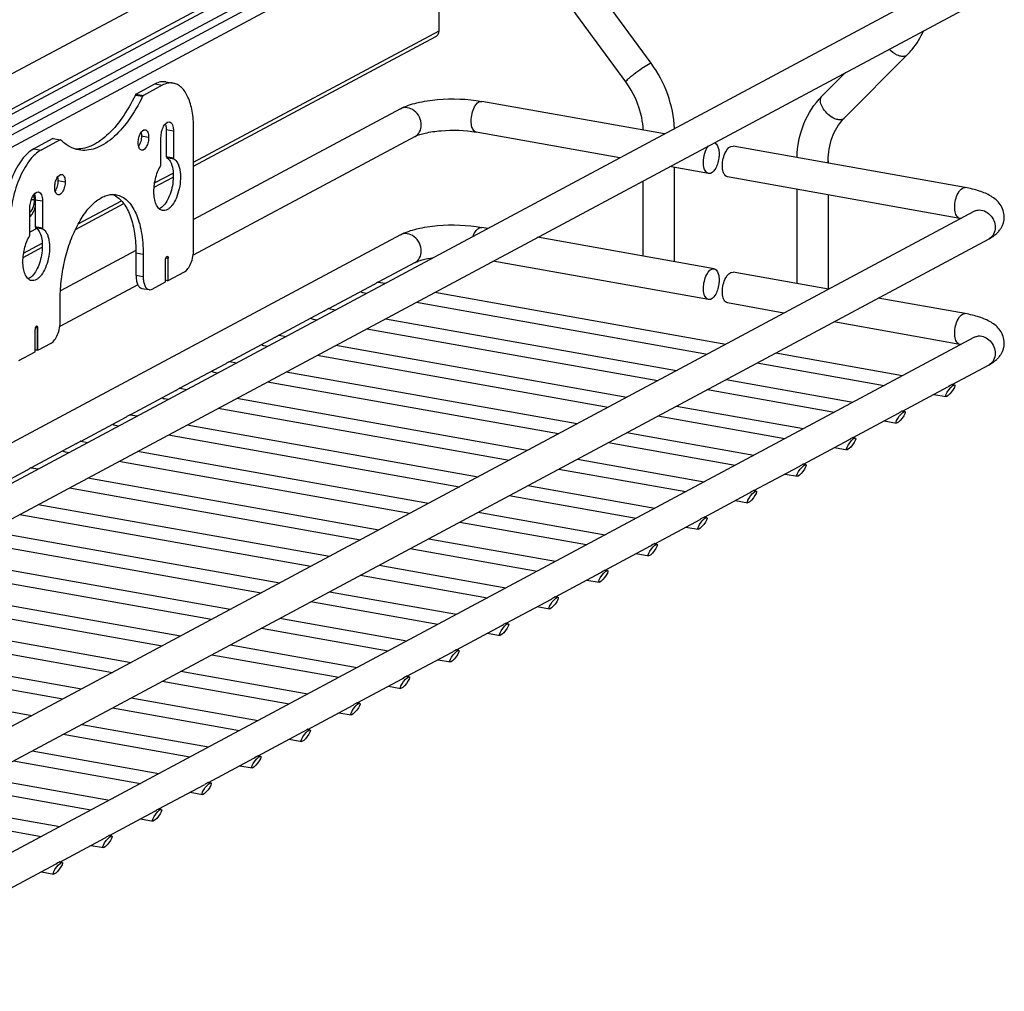
# Model space of a CAD drawing. Units: inches. Extents: x 0 to 17, y 0 to 11.
# Drawn here: x 4.5 to 6.3, y 3 to 4.9 of the extents above; entities that cross this region are included whole.
import ezdxf

# ---------------------------------------------------------------- set-up
doc = ezdxf.new("R2010")
doc.units = ezdxf.units.IN
doc.header["$LTSCALE"] = 0.935
doc.header["$MEASUREMENT"] = 0
doc.linetypes.add('HIDDEN', pattern=[0.2, 0.1, -0.1])
doc.layers.get('0').update_dxf_attribs({"linetype": 'CONTINUOUS'})
doc.layers.add('02___PRT_ALL_AXES', color=7, linetype='CONTINUOUS')
doc.layers.add('DEFAULT_2', color=8, linetype='HIDDEN')

msp = doc.modelspace()

# ---------------------------------------------------------------- linework, layer by layer
at = {"color": 7, "linetype": 'Continuous'}
for p, q in [((5.1961, 5.1677), (3.6742, 4.3531)), ((5.224, 5.1157), (3.7081, 4.3043)), ((3.7122, 4.2971), (5.2001, 5.0935)), ((3.7211, 4.2781), (5.2354, 5.0885)), ((5.2691, 4.8563), (5.2691, 5.0685)), ((3.973, 3.7405), (6.2786, 4.9746)), ((5.6691, 4.7951), (5.5503, 4.957)), ((4.0009, 3.6885), (6.3065, 4.9225)), ((5.6215, 4.7601), (5.5027, 4.9221)), ((4.8061, 4.6009), (5.2632, 4.8455)), ((6.1521, 4.8108), (6.0333, 4.6913)), ((6.0359, 4.7777), (5.9914, 4.7329)), ((4.7541, 4.7599), (4.7678, 4.7575)), ((4.747, 4.7536), (4.7115, 4.7345)), ((5.6941, 4.6618), (5.3497, 4.7232)), ((5.1961, 4.709), (4.8061, 4.5003)), ((4.7682, 4.6675), (4.7682, 4.6168)), ((4.8061, 4.4435), (4.8061, 4.6728)), ((5.6101, 4.6168), (5.3393, 4.6651)), ((4.5542, 4.6504), (4.5187, 4.6313)), ((4.5415, 4.653), (4.5543, 4.6507)), ((4.5551, 4.6505), (4.5542, 4.6504)), ((4.5558, 4.6502), (4.5551, 4.6505)), ((4.7446, 4.6041), (4.7446, 4.6549)), ((5.224, 4.657), (4.8052, 4.4329)), ((6.2617, 4.5605), (5.8236, 4.6387)), ((6.0032, 4.6108), (6.0032, 4.6066)), ((5.7774, 4.5869), (5.7039, 4.6)), ((5.7134, 4.4205), (5.7134, 4.5983)), ((4.7316, 4.561), (4.7678, 4.5804)), ((5.6544, 4.4311), (5.6544, 4.5735)), ((6.2513, 4.5024), (5.8132, 4.5805)), ((5.9442, 4.5572), (5.9442, 4.3794)), ((4.5211, 4.5353), (4.5211, 4.4845)), ((6.0032, 4.5466), (6.0032, 4.3688)), ((3.973, 3.2819), (6.2786, 4.5159)), ((4.4975, 4.4719), (4.4975, 4.5227)), ((4.5834, 4.4817), (4.6744, 4.5304)), ((6.2786, 4.5159), (6.2807, 4.5172)), ((4.5106, 4.4832), (4.4975, 4.4762)), ((5.361, 4.4834), (5.3497, 4.4854)), ((5.1961, 4.4713), (3.8262, 3.7381)), ((4.0009, 3.2298), (6.3065, 4.4638)), ((5.7878, 4.4073), (5.4548, 4.4667)), ((4.4846, 4.4288), (4.5207, 4.4481)), ((4.6974, 4.4421), (4.555, 4.3659)), ((4.7111, 4.4348), (4.7111, 4.3927)), ((5.7774, 4.3491), (5.3708, 4.4217)), ((5.224, 4.4192), (5.1544, 4.382)), ((6.0037, 4.3688), (5.8236, 4.4009)), ((4.701, 4.3771), (4.5537, 4.2983)), ((4.7086, 4.3704), (4.7223, 4.368)), ((5.1465, 4.3778), (5.0609, 4.332)), ((4.5546, 4.3089), (4.5546, 4.351)), ((6.2617, 4.3227), (6.0976, 4.352)), ((5.053, 4.3277), (4.9674, 4.2819)), ((5.9196, 4.3238), (5.8132, 4.3428)), ((6.2513, 4.2646), (6.0135, 4.307)), ((3.973, 3.0441), (6.2786, 4.2781)), ((4.9595, 4.2777), (4.8739, 4.2319)), ((6.2786, 4.2781), (6.2807, 4.2794)), ((4.866, 4.2276), (4.7804, 4.1818)), ((6.2369, 4.1888), (6.3065, 4.2261)), ((6.1435, 4.1388), (6.229, 4.1846)), ((4.7725, 4.1776), (4.6869, 4.1318)), ((4.679, 4.1275), (4.5934, 4.0817)), ((6.05, 4.0888), (6.1355, 4.1346)), ((4.5855, 4.0775), (4.4999, 4.0317)), ((5.9565, 4.0387), (6.042, 4.0845)), ((5.863, 3.9887), (5.9485, 4.0345)), ((4.492, 4.0274), (4.4064, 3.9816)), ((5.7695, 3.9386), (5.855, 3.9844)), ((5.676, 3.8886), (5.7615, 3.9344)), ((5.5825, 3.8386), (5.668, 3.8843)), ((5.489, 3.7885), (5.5745, 3.8343)), ((5.3955, 3.7385), (5.481, 3.7842)), ((5.302, 3.6884), (5.3875, 3.7342)), ((5.2084, 3.6384), (5.294, 3.6841)), ((5.1149, 3.5883), (5.2005, 3.6341)), ((5.0214, 3.5383), (5.107, 3.584)), ((4.9279, 3.4882), (5.0135, 3.534)), ((4.8344, 3.4382), (4.92, 3.484)), ((4.7409, 3.3881), (4.8264, 3.4339)), ((4.6474, 3.3381), (4.7329, 3.3839)), ((4.5539, 3.288), (4.6394, 3.3338)), ((4.4604, 3.238), (4.5459, 3.2838))]:
    msp.add_line(p, q, dxfattribs=at)
at = {"color": 9, "linetype": 'Continuous'}
for p, q in [((3.7259, 4.2657), (5.2563, 5.0848)), ((3.7319, 4.2457), (5.2691, 5.0685)), ((4.8061, 4.6085), (5.2691, 4.8563)), ((6.1521, 4.8108), (6.1499, 4.8092)), ((6.1499, 4.8092), (6.1475, 4.8083)), ((4.7334, 4.756), (4.747, 4.7536)), ((4.6978, 4.737), (4.7115, 4.7345)), ((4.6963, 4.7351), (4.7099, 4.7327)), ((6.0311, 4.6897), (6.0287, 4.6887)), ((6.0333, 4.6913), (6.0311, 4.6897)), ((4.7545, 4.67), (4.7682, 4.6675)), ((4.5406, 4.6528), (4.5542, 4.6504)), ((4.7078, 4.6581), (4.7214, 4.6556)), ((4.505, 4.6338), (4.5187, 4.6313)), ((4.7545, 4.6192), (4.7682, 4.6168)), ((4.7553, 4.6172), (4.7689, 4.6147)), ((4.7326, 4.5692), (4.7676, 4.5879)), ((4.5503, 4.5738), (4.564, 4.5713)), ((4.5071, 4.538), (4.5054, 4.5376)), ((4.5075, 4.5377), (4.5211, 4.5353)), ((4.5887, 4.4921), (4.67, 4.5357)), ((4.5075, 4.487), (4.5211, 4.4845)), ((4.5082, 4.4849), (4.5219, 4.4825)), ((4.4856, 4.4369), (4.5206, 4.4557)), ((4.6975, 4.4372), (4.7111, 4.4348)), ((4.6975, 4.3951), (4.7111, 4.3927))]:
    msp.add_line(p, q, dxfattribs=at)
at = {"color": 3, "linetype": 'Continuous'}
for p, q in [((4.7334, 4.756), (4.6978, 4.737)), ((4.7545, 4.67), (4.7545, 4.6192)), ((4.5406, 4.6528), (4.505, 4.6338)), ((4.5415, 4.653), (4.5406, 4.6528)), ((4.5075, 4.5377), (4.5075, 4.487)), ((4.5082, 4.4849), (4.5106, 4.4833)), ((4.6975, 4.4372), (4.6975, 4.3951))]:
    msp.add_line(p, q, dxfattribs=at)
at = {"color": 7, "linetype": 'Continuous'}
for centre, radius, start, end in [((6.0961, 4.6288), 0.0886, 135.1848, 136.8997), ((6.2195, 4.3241), 0.1811, 79.4126, 79.8853), ((6.2195, 4.0863), 0.1811, 79.4126, 79.8853)]:
    msp.add_arc(centre, radius, start, end, dxfattribs=at)
at = {"color": 9, "linetype": 'Continuous'}
msp.add_arc((4.5026, 4.5553), 0.018, 284.5221, 285.9099, dxfattribs=at)
at = {"color": 3, "linetype": 'Continuous'}
for centre, radius, start, end in [((4.6394, 4.5116), 0.0386, 60.5621, 68.7323), ((4.6384, 4.5097), 0.0407, 59.6369, 60.6163)]:
    msp.add_arc(centre, radius, start, end, dxfattribs=at)
at = {"color": 7, "linetype": 'Continuous'}
for centre in [(5.1215, 4.3756), (5.028, 4.3255), (4.9345, 4.2755), (4.841, 4.2255), (4.7475, 4.1754), (4.654, 4.1254), (4.5605, 4.0753)]:
    msp.add_ellipse(centre, major_axis=(-0.006, 0.0129), ratio=0.490598, start_param=-3.912408, end_param=-3.47002, dxfattribs=at)
for centre in [(6.2334, 4.1772), (6.1399, 4.1272), (6.0464, 4.0771), (5.9529, 4.0271), (5.8594, 3.977), (5.7659, 3.927), (5.6724, 3.8769), (5.5789, 3.8269), (5.4854, 3.7768), (5.3919, 3.7268), (5.2984, 3.6768), (5.2049, 3.6267), (5.1114, 3.5767), (5.0179, 3.5266), (4.9244, 3.4766), (4.8309, 3.4265), (4.7374, 3.3765), (4.6439, 3.3264), (4.5503, 3.2764)]:
    msp.add_ellipse(centre, major_axis=(0.0083, 0.0109), ratio=0.238954, dxfattribs=at)
for points, knots in [([(5.2632, 4.8455), (5.265, 4.8465), (5.2682, 4.8498), (5.2691, 4.8541), (5.2691, 4.8563)], [0, 0, 0, 0, 0.47872, 1, 1, 1, 1]), ([(6.1521, 4.8108), (6.1553, 4.8141), (6.1677, 4.8278), (6.1776, 4.8439), (6.1834, 4.8566)], [0, 0, 0, 0, 0.247577, 1, 1, 1, 1]), ([(5.7132, 4.6719), (5.7122, 4.6937), (5.7033, 4.7377), (5.6822, 4.7772), (5.6691, 4.7951)], [0, 0, 0, 0, 0.49638, 1, 1, 1, 1]), ([(4.7678, 4.7575), (4.7644, 4.7581), (4.7571, 4.758), (4.7503, 4.7553), (4.747, 4.7536)], [0, 0, 0, 0, 0.476423, 1, 1, 1, 1]), ([(4.8061, 4.6728), (4.8061, 4.6836), (4.8046, 4.7035), (4.7983, 4.7266), (4.7905, 4.7412), (4.7839, 4.7493), (4.7763, 4.755), (4.7706, 4.757), (4.7678, 4.7575)], [0, 0, 0, 0, 0.324062, 0.600027, 0.717214, 0.820893, 0.913603, 1, 1, 1, 1]), ([(5.6542, 4.6689), (5.6539, 4.6768), (5.6499, 4.7092), (5.636, 4.7403), (5.6215, 4.7601)], [0, 0, 0, 0, 0.244681, 1, 1, 1, 1]), ([(4.7099, 4.7327), (4.7022, 4.7167), (4.6857, 4.688), (4.6596, 4.6579), (4.6373, 4.6417), (4.6213, 4.634), (4.6052, 4.6303), (4.5946, 4.6307), (4.5896, 4.6316)], [0, 0, 0, 0, 0.319619, 0.590654, 0.707305, 0.812477, 0.908723, 1, 1, 1, 1]), ([(4.7115, 4.7345), (4.7113, 4.7345), (4.7107, 4.734), (4.7102, 4.7333), (4.7099, 4.7327)], [0, 0, 0, 0, 0.207271, 1, 1, 1, 1]), ([(5.1961, 4.709), (5.2059, 4.7143), (5.2292, 4.7219), (5.2807, 4.7293), (5.3223, 4.7281), (5.3497, 4.7232)], [0, 0, 0, 0, 0.213658, 0.465438, 1, 1, 1, 1]), ([(5.9443, 4.6171), (5.945, 4.6388), (5.9532, 4.6814), (5.9768, 4.7182), (5.9914, 4.7329)], [0, 0, 0, 0, 0.511053, 1, 1, 1, 1]), ([(4.7446, 4.6549), (4.7446, 4.6586), (4.7452, 4.6642), (4.7474, 4.6713), (4.7505, 4.6785), (4.756, 4.6853), (4.7605, 4.6845)], [0, 0, 0, 0, 0.314444, 0.469974, 0.615184, 1, 1, 1, 1]), ([(4.7605, 4.6845), (4.7617, 4.6843), (4.7641, 4.6829), (4.7664, 4.6789), (4.7679, 4.6737), (4.7682, 4.6697), (4.7682, 4.6675)], [0, 0, 0, 0, 0.177695, 0.398149, 0.674979, 1, 1, 1, 1]), ([(6.0032, 4.6108), (6.0032, 4.6258), (6.0076, 4.6544), (6.0223, 4.6796), (6.0314, 4.6894)], [0, 0, 0, 0, 0.527789, 1, 1, 1, 1]), ([(4.7017, 4.6451), (4.7017, 4.6482), (4.7023, 4.6529), (4.7041, 4.6588), (4.7067, 4.6648), (4.7113, 4.6704), (4.7151, 4.6697)], [0, 0, 0, 0, 0.314514, 0.470059, 0.615264, 1, 1, 1, 1]), ([(4.7151, 4.6697), (4.716, 4.6696), (4.718, 4.6684), (4.72, 4.6651), (4.7212, 4.6607), (4.7214, 4.6574), (4.7214, 4.6556)], [0, 0, 0, 0, 0.177717, 0.398149, 0.675076, 1, 1, 1, 1]), ([(5.224, 4.657), (5.2298, 4.6601), (5.2461, 4.6646), (5.2846, 4.67), (5.3175, 4.669), (5.3393, 4.6651)], [0, 0, 0, 0, 0.169264, 0.430345, 1, 1, 1, 1]), ([(4.5896, 4.6316), (4.5835, 4.6327), (4.571, 4.6372), (4.5606, 4.6454), (4.5558, 4.6502)], [0, 0, 0, 0, 0.480886, 1, 1, 1, 1]), ([(4.7081, 4.631), (4.7072, 4.6311), (4.7052, 4.6323), (4.7032, 4.6356), (4.702, 4.64), (4.7017, 4.6433), (4.7017, 4.6451)], [0, 0, 0, 0, 0.177717, 0.398149, 0.675076, 1, 1, 1, 1]), ([(4.7214, 4.6556), (4.7214, 4.6525), (4.7209, 4.6478), (4.7191, 4.6419), (4.7165, 4.6359), (4.7119, 4.6303), (4.7081, 4.631)], [0, 0, 0, 0, 0.314514, 0.470059, 0.615264, 1, 1, 1, 1]), ([(5.7878, 4.645), (5.7892, 4.6448), (5.7932, 4.6424), (5.7967, 4.6345), (5.7974, 4.6278), (5.7974, 4.6239)], [0, 0, 0, 0, 0.178286, 0.529148, 1, 1, 1, 1]), ([(4.5187, 4.6313), (4.5145, 4.6291), (4.5062, 4.6229), (4.4953, 4.6104), (4.4852, 4.5945), (4.4731, 4.5689), (4.4628, 4.5329), (4.4596, 4.5026), (4.4596, 4.4874)], [0, 0, 0, 0, 0.088181, 0.190995, 0.307938, 0.436891, 0.716987, 1, 1, 1, 1]), ([(5.7678, 4.6081), (5.7678, 4.6139), (5.7695, 4.6249), (5.7741, 4.6352), (5.7773, 4.6393)], [0, 0, 0, 0, 0.528442, 1, 1, 1, 1]), ([(5.8036, 4.6017), (5.8036, 4.6064), (5.8049, 4.6157), (5.8093, 4.629), (5.818, 4.6397), (5.8236, 4.6387)], [0, 0, 0, 0, 0.314764, 0.615076, 1, 1, 1, 1]), ([(4.7689, 4.6147), (4.772, 4.613), (4.7757, 4.6083), (4.7788, 4.6007), (4.7812, 4.5906), (4.7819, 4.5762), (4.7796, 4.5585), (4.7744, 4.5417), (4.768, 4.5297), (4.7617, 4.5226), (4.7571, 4.519), (4.7523, 4.5171), (4.749, 4.517), (4.7476, 4.5173)], [0, 0, 0, 0, 0.090436, 0.147104, 0.211408, 0.358286, 0.518107, 0.674171, 0.8107, 0.868287, 0.918095, 0.961113, 1, 1, 1, 1]), ([(4.7682, 4.6168), (4.7682, 4.6165), (4.7682, 4.6158), (4.7685, 4.615), (4.7689, 4.6147)], [0, 0, 0, 0, 0.318012, 1, 1, 1, 1]), ([(5.7774, 4.5869), (5.776, 4.5872), (5.772, 4.5895), (5.7685, 4.5975), (5.7678, 4.6042), (5.7678, 4.6081)], [0, 0, 0, 0, 0.178286, 0.529148, 1, 1, 1, 1]), ([(5.7969, 4.6163), (5.7963, 4.6122), (5.7945, 4.6046), (5.7898, 4.5937), (5.7821, 4.5861), (5.7774, 4.5869)], [0, 0, 0, 0, 0.326184, 0.619481, 1, 1, 1, 1]), ([(4.7476, 4.5173), (4.7453, 4.5177), (4.7405, 4.5203), (4.7356, 4.5276), (4.7324, 4.5376), (4.731, 4.5498), (4.7315, 4.5632), (4.7338, 4.5769), (4.7378, 4.5898), (4.7416, 4.5977), (4.7438, 4.6013)], [0, 0, 0, 0, 0.075194, 0.166605, 0.280281, 0.414201, 0.561971, 0.714994, 0.863918, 1, 1, 1, 1]), ([(4.7438, 4.6013), (4.7439, 4.6015), (4.7444, 4.6024), (4.7446, 4.6034), (4.7446, 4.6041)], [0, 0, 0, 0, 0.231879, 1, 1, 1, 1]), ([(5.8132, 4.5805), (5.8118, 4.5808), (5.8078, 4.5832), (5.8043, 4.5911), (5.8036, 4.5978), (5.8036, 4.6017)], [0, 0, 0, 0, 0.178286, 0.529148, 1, 1, 1, 1]), ([(4.5443, 4.5608), (4.5443, 4.5639), (4.5448, 4.5686), (4.5466, 4.5745), (4.5492, 4.5805), (4.5538, 4.5861), (4.5576, 4.5854)], [0, 0, 0, 0, 0.314514, 0.470059, 0.615264, 1, 1, 1, 1]), ([(4.564, 4.5713), (4.564, 4.5682), (4.5634, 4.5636), (4.5616, 4.5576), (4.559, 4.5517), (4.5544, 4.546), (4.5507, 4.5467)], [0, 0, 0, 0, 0.314514, 0.470059, 0.615264, 1, 1, 1, 1]), ([(4.5576, 4.5854), (4.5585, 4.5853), (4.5606, 4.5841), (4.5625, 4.5808), (4.5637, 4.5764), (4.564, 4.5731), (4.564, 4.5713)], [0, 0, 0, 0, 0.177717, 0.398149, 0.675076, 1, 1, 1, 1]), ([(4.4975, 4.5227), (4.4975, 4.5264), (4.4982, 4.532), (4.5004, 4.5391), (4.5034, 4.5463), (4.509, 4.553), (4.5135, 4.5522)], [0, 0, 0, 0, 0.314444, 0.469974, 0.615184, 1, 1, 1, 1]), ([(4.5135, 4.5522), (4.5146, 4.552), (4.5171, 4.5506), (4.5194, 4.5467), (4.5208, 4.5414), (4.5211, 4.5375), (4.5211, 4.5353)], [0, 0, 0, 0, 0.177695, 0.398149, 0.674979, 1, 1, 1, 1]), ([(4.5507, 4.5467), (4.5497, 4.5469), (4.5477, 4.548), (4.5457, 4.5513), (4.5445, 4.5557), (4.5443, 4.559), (4.5443, 4.5608)], [0, 0, 0, 0, 0.177717, 0.398149, 0.675076, 1, 1, 1, 1]), ([(6.3353, 4.5051), (6.3352, 4.5134), (6.3296, 4.5298), (6.3105, 4.5454), (6.2874, 4.555), (6.2707, 4.5589), (6.2617, 4.5605)], [0, 0, 0, 0, 0.250483, 0.482936, 0.724522, 1, 1, 1, 1]), ([(4.5546, 4.351), (4.5546, 4.3633), (4.5562, 4.3882), (4.5628, 4.4247), (4.5732, 4.4596), (4.587, 4.4907), (4.6032, 4.5164), (4.619, 4.5329), (4.6322, 4.5417), (4.6417, 4.5459), (4.6512, 4.5478), (4.6574, 4.5475), (4.6603, 4.547)], [0, 0, 0, 0, 0.152157, 0.307688, 0.459674, 0.601511, 0.727725, 0.834922, 0.881408, 0.923676, 0.962722, 1, 1, 1, 1]), ([(4.6603, 4.547), (4.6641, 4.5463), (4.6716, 4.5436), (4.6817, 4.5361), (4.6904, 4.5253), (4.6978, 4.5117), (4.7037, 4.4954), (4.7096, 4.4697), (4.7111, 4.449), (4.7111, 4.4348)], [0, 0, 0, 0, 0.086363, 0.179025, 0.282647, 0.399771, 0.531134, 0.676119, 1, 1, 1, 1]), ([(6.3252, 4.4785), (6.3267, 4.4803), (6.3324, 4.488), (6.3353, 4.4979), (6.3353, 4.5051)], [0, 0, 0, 0, 0.242261, 1, 1, 1, 1]), ([(4.5219, 4.4825), (4.5249, 4.4808), (4.5287, 4.476), (4.5317, 4.4685), (4.5342, 4.4584), (4.5349, 4.444), (4.5326, 4.4262), (4.5274, 4.4095), (4.5209, 4.3975), (4.5147, 4.3904), (4.51, 4.3868), (4.5052, 4.3849), (4.502, 4.3848), (4.5005, 4.385)], [0, 0, 0, 0, 0.090436, 0.147104, 0.211408, 0.358286, 0.518107, 0.674171, 0.8107, 0.868287, 0.918095, 0.961113, 1, 1, 1, 1]), ([(4.5211, 4.4845), (4.5211, 4.4843), (4.5212, 4.4836), (4.5214, 4.4828), (4.5219, 4.4825)], [0, 0, 0, 0, 0.318012, 1, 1, 1, 1]), ([(5.1961, 4.4713), (5.2059, 4.4765), (5.2292, 4.4841), (5.2807, 4.4916), (5.3223, 4.4903), (5.3497, 4.4854)], [0, 0, 0, 0, 0.213658, 0.465438, 1, 1, 1, 1]), ([(6.3065, 4.4638), (6.3117, 4.4666), (6.3184, 4.4712), (6.3239, 4.4769), (6.3252, 4.4785)], [0, 0, 0, 0, 0.745059, 1, 1, 1, 1]), ([(4.5005, 4.385), (4.4982, 4.3854), (4.4935, 4.388), (4.4886, 4.3954), (4.4854, 4.4054), (4.484, 4.4175), (4.4844, 4.431), (4.4868, 4.4446), (4.4908, 4.4575), (4.4946, 4.4655), (4.4968, 4.4691)], [0, 0, 0, 0, 0.075194, 0.166605, 0.280281, 0.414201, 0.561971, 0.714994, 0.863918, 1, 1, 1, 1]), ([(4.4968, 4.4691), (4.4969, 4.4693), (4.4973, 4.4701), (4.4975, 4.4711), (4.4975, 4.4719)], [0, 0, 0, 0, 0.231879, 1, 1, 1, 1]), ([(4.7889, 4.4015), (4.7915, 4.4029), (4.7964, 4.408), (4.8016, 4.418), (4.8052, 4.4302), (4.8061, 4.4391), (4.8061, 4.4435)], [0, 0, 0, 0, 0.190215, 0.436005, 0.71655, 1, 1, 1, 1]), ([(5.224, 4.4192), (5.2281, 4.4214), (5.2394, 4.4251), (5.251, 4.4274), (5.2581, 4.4284)], [0, 0, 0, 0, 0.394438, 1, 1, 1, 1]), ([(5.7678, 4.3703), (5.7678, 4.375), (5.7691, 4.3843), (5.7735, 4.3976), (5.7822, 4.4083), (5.7878, 4.4073)], [0, 0, 0, 0, 0.314764, 0.615076, 1, 1, 1, 1]), ([(5.7878, 4.4073), (5.7892, 4.407), (5.7932, 4.4046), (5.7967, 4.3967), (5.7974, 4.39), (5.7974, 4.3861)], [0, 0, 0, 0, 0.178286, 0.529148, 1, 1, 1, 1]), ([(5.8036, 4.3639), (5.8036, 4.3686), (5.8049, 4.3779), (5.8093, 4.3912), (5.8179, 4.4019), (5.8236, 4.4009)], [0, 0, 0, 0, 0.314585, 0.614836, 1, 1, 1, 1]), ([(4.7111, 4.3927), (4.7111, 4.3895), (4.7115, 4.3837), (4.7136, 4.376), (4.7171, 4.3703), (4.7206, 4.3683), (4.7223, 4.368)], [0, 0, 0, 0, 0.325007, 0.601801, 0.822293, 1, 1, 1, 1]), ([(4.7223, 4.368), (4.7228, 4.3679), (4.7248, 4.3677), (4.7269, 4.3684), (4.7283, 4.3691)], [0, 0, 0, 0, 0.2367, 1, 1, 1, 1]), ([(5.7774, 4.3491), (5.776, 4.3494), (5.772, 4.3518), (5.7685, 4.3597), (5.7678, 4.3664), (5.7678, 4.3703)], [0, 0, 0, 0, 0.178286, 0.529148, 1, 1, 1, 1]), ([(5.7969, 4.3785), (5.7963, 4.3745), (5.7945, 4.3668), (5.7898, 4.3559), (5.7821, 4.3483), (5.7774, 4.3491)], [0, 0, 0, 0, 0.326184, 0.619481, 1, 1, 1, 1]), ([(5.8132, 4.3428), (5.8118, 4.343), (5.8078, 4.3454), (5.8043, 4.3533), (5.8036, 4.36), (5.8036, 4.3639)], [0, 0, 0, 0, 0.178183, 0.529037, 1, 1, 1, 1]), ([(4.5374, 4.2669), (4.54, 4.2683), (4.5449, 4.2734), (4.5501, 4.2834), (4.5537, 4.2956), (4.5546, 4.3045), (4.5546, 4.3089)], [0, 0, 0, 0, 0.190215, 0.436005, 0.71655, 1, 1, 1, 1]), ([(6.3353, 4.2674), (6.3352, 4.2757), (6.3296, 4.292), (6.3105, 4.3076), (6.2874, 4.3172), (6.2707, 4.3211), (6.2617, 4.3227)], [0, 0, 0, 0, 0.250483, 0.482936, 0.724522, 1, 1, 1, 1]), ([(6.3252, 4.2407), (6.3267, 4.2425), (6.3324, 4.2503), (6.3353, 4.2601), (6.3353, 4.2674)], [0, 0, 0, 0, 0.242261, 1, 1, 1, 1]), ([(6.3065, 4.2261), (6.3117, 4.2289), (6.3184, 4.2334), (6.3239, 4.2392), (6.3252, 4.2407)], [0, 0, 0, 0, 0.745059, 1, 1, 1, 1])]:
    msp.add_open_spline(points, degree=3, knots=knots, dxfattribs=at)
at = {"color": 9, "linetype": 'Continuous'}
for points, knots in [([(6.1383, 4.8087), (6.1365, 4.8091), (6.129, 4.812), (6.1224, 4.8171), (6.1182, 4.8217)], [0, 0, 0, 0, 0.226427, 1, 1, 1, 1]), ([(5.6215, 4.7601), (5.6211, 4.7606), (5.623, 4.7627), (5.6254, 4.7654), (5.6306, 4.7698), (5.6392, 4.7768), (5.6505, 4.7849), (5.6597, 4.791), (5.664, 4.7933)], [0, 0, 0, 0, 0.031812, 0.112256, 0.235691, 0.390263, 0.729975, 1, 1, 1, 1]), ([(5.664, 4.7933), (5.6652, 4.7939), (5.6665, 4.7945), (5.6688, 4.7955), (5.6691, 4.7951)], [0, 0, 0, 0, 0.712396, 1, 1, 1, 1]), ([(6.1475, 4.8083), (6.1468, 4.8081), (6.1438, 4.8076), (6.1406, 4.808), (6.1383, 4.8087)], [0, 0, 0, 0, 0.225351, 1, 1, 1, 1]), ([(5.3297, 4.6862), (5.3297, 4.6909), (5.331, 4.7003), (5.3353, 4.7136), (5.344, 4.7242), (5.3497, 4.7232)], [0, 0, 0, 0, 0.314705, 0.614984, 1, 1, 1, 1]), ([(6.0195, 4.6891), (6.0144, 4.6905), (6.0058, 4.6954), (5.9961, 4.7051), (5.9901, 4.7153), (5.9876, 4.7251), (5.9896, 4.7311), (5.9914, 4.7329)], [0, 0, 0, 0, 0.270346, 0.493751, 0.701467, 0.870208, 1, 1, 1, 1]), ([(5.2356, 4.6784), (5.2356, 4.6836), (5.233, 4.694), (5.2233, 4.7062), (5.2097, 4.7126), (5.2, 4.7111), (5.1961, 4.709)], [0, 0, 0, 0, 0.263904, 0.529468, 0.775753, 1, 1, 1, 1]), ([(5.3393, 4.6651), (5.3379, 4.6653), (5.3339, 4.6677), (5.3304, 4.6756), (5.3297, 4.6824), (5.3297, 4.6862)], [0, 0, 0, 0, 0.17827, 0.529091, 1, 1, 1, 1]), ([(6.0287, 4.6887), (6.028, 4.6886), (6.025, 4.6881), (6.0218, 4.6885), (6.0195, 4.6891)], [0, 0, 0, 0, 0.225351, 1, 1, 1, 1]), ([(5.224, 4.657), (5.2275, 4.6589), (5.2338, 4.6654), (5.2356, 4.674), (5.2356, 4.6784)], [0, 0, 0, 0, 0.47876, 1, 1, 1, 1]), ([(6.0032, 4.6108), (6.0032, 4.6105), (6.0029, 4.6089), (6.0017, 4.6078), (6.0006, 4.6071)], [0, 0, 0, 0, 0.209072, 1, 1, 1, 1]), ([(6.2418, 4.5235), (6.2418, 4.5282), (6.2431, 4.5375), (6.2474, 4.5508), (6.2561, 4.5615), (6.2617, 4.5605)], [0, 0, 0, 0, 0.314705, 0.614984, 1, 1, 1, 1]), ([(4.5054, 4.5376), (4.505, 4.5375), (4.5031, 4.5372), (4.5012, 4.5371), (4.4998, 4.5371)], [0, 0, 0, 0, 0.236537, 1, 1, 1, 1]), ([(4.4975, 4.5059), (4.4999, 4.5078), (4.504, 4.5134), (4.5065, 4.5198), (4.5075, 4.5234)], [0, 0, 0, 0, 0.44405, 1, 1, 1, 1]), ([(6.2513, 4.5024), (6.2499, 4.5026), (6.2459, 4.505), (6.2425, 4.5129), (6.2418, 4.5196), (6.2418, 4.5235)], [0, 0, 0, 0, 0.17827, 0.529091, 1, 1, 1, 1]), ([(6.2859, 4.5182), (6.2938, 4.5191), (6.3113, 4.5111), (6.3181, 4.494), (6.3181, 4.4853)], [0, 0, 0, 0, 0.478055, 1, 1, 1, 1]), ([(5.3333, 4.4686), (5.3342, 4.4712), (5.3372, 4.4782), (5.3444, 4.4864), (5.3497, 4.4854)], [0, 0, 0, 0, 0.336447, 1, 1, 1, 1]), ([(6.3181, 4.4853), (6.3181, 4.4809), (6.3163, 4.4722), (6.3101, 4.4658), (6.3065, 4.4638)], [0, 0, 0, 0, 0.52124, 1, 1, 1, 1]), ([(5.2356, 4.4407), (5.2356, 4.4458), (5.233, 4.4562), (5.2233, 4.4684), (5.2097, 4.4748), (5.2, 4.4733), (5.1961, 4.4713)], [0, 0, 0, 0, 0.263904, 0.529468, 0.775753, 1, 1, 1, 1]), ([(5.224, 4.4192), (5.2275, 4.4211), (5.2338, 4.4276), (5.2356, 4.4363), (5.2356, 4.4407)], [0, 0, 0, 0, 0.47876, 1, 1, 1, 1]), ([(6.2418, 4.2858), (6.2418, 4.2904), (6.2431, 4.2998), (6.2474, 4.3131), (6.2561, 4.3237), (6.2617, 4.3227)], [0, 0, 0, 0, 0.314701, 0.615017, 1, 1, 1, 1]), ([(6.2513, 4.2646), (6.2499, 4.2649), (6.2459, 4.2672), (6.2425, 4.2751), (6.2418, 4.2819), (6.2418, 4.2858)], [0, 0, 0, 0, 0.178213, 0.529148, 1, 1, 1, 1]), ([(6.2869, 4.2805), (6.2947, 4.2811), (6.3116, 4.2729), (6.3181, 4.2561), (6.3181, 4.2475)], [0, 0, 0, 0, 0.479477, 1, 1, 1, 1]), ([(6.3181, 4.2475), (6.3181, 4.2431), (6.3163, 4.2345), (6.3101, 4.228), (6.3065, 4.2261)], [0, 0, 0, 0, 0.521236, 1, 1, 1, 1])]:
    msp.add_open_spline(points, degree=3, knots=knots, dxfattribs=at)
at = {"color": 3, "linetype": 'Continuous'}
for points, knots in [([(4.7541, 4.7599), (4.7508, 4.7605), (4.7435, 4.7604), (4.7367, 4.7578), (4.7334, 4.756)], [0, 0, 0, 0, 0.476338, 1, 1, 1, 1]), ([(4.6978, 4.737), (4.6977, 4.7369), (4.697, 4.7364), (4.6966, 4.7357), (4.6963, 4.7351)], [0, 0, 0, 0, 0.207271, 1, 1, 1, 1]), ([(4.6963, 4.7351), (4.6889, 4.7199), (4.6733, 4.6925), (4.6489, 4.6634), (4.628, 4.6469), (4.6128, 4.6385), (4.5977, 4.6337), (4.5875, 4.633), (4.5826, 4.6332)], [0, 0, 0, 0, 0.315795, 0.586745, 0.70455, 0.811248, 0.908712, 1, 1, 1, 1]), ([(4.7528, 4.6807), (4.7531, 4.68), (4.7542, 4.6765), (4.7545, 4.6728), (4.7545, 4.67)], [0, 0, 0, 0, 0.223322, 1, 1, 1, 1]), ([(4.7071, 4.6646), (4.7072, 4.6641), (4.7076, 4.6619), (4.7078, 4.6597), (4.7078, 4.6581)], [0, 0, 0, 0, 0.23434, 1, 1, 1, 1]), ([(4.7078, 4.6581), (4.7078, 4.6545), (4.7068, 4.6477), (4.7043, 4.6413), (4.7025, 4.6386)], [0, 0, 0, 0, 0.520227, 1, 1, 1, 1]), ([(4.505, 4.6338), (4.5009, 4.6315), (4.4926, 4.6253), (4.4816, 4.6128), (4.4716, 4.5969), (4.4595, 4.5713), (4.4491, 4.5353), (4.446, 4.505), (4.446, 4.4898)], [0, 0, 0, 0, 0.088187, 0.19099, 0.307937, 0.43689, 0.716995, 1, 1, 1, 1]), ([(4.7553, 4.6172), (4.758, 4.6156), (4.7614, 4.6116), (4.7644, 4.6052), (4.767, 4.5965), (4.7683, 4.584), (4.7672, 4.568), (4.7636, 4.5521), (4.7578, 4.538), (4.7506, 4.5271), (4.7443, 4.5219), (4.7411, 4.5206)], [0, 0, 0, 0, 0.085847, 0.138504, 0.197904, 0.33405, 0.485384, 0.63931, 0.78272, 0.904688, 1, 1, 1, 1]), ([(4.7545, 4.6192), (4.7545, 4.619), (4.7546, 4.6183), (4.7548, 4.6174), (4.7553, 4.6172)], [0, 0, 0, 0, 0.318012, 1, 1, 1, 1]), ([(4.5503, 4.5738), (4.5503, 4.5702), (4.5494, 4.5634), (4.5468, 4.557), (4.545, 4.5543)], [0, 0, 0, 0, 0.520227, 1, 1, 1, 1]), ([(4.5496, 4.5803), (4.5497, 4.5798), (4.5502, 4.5776), (4.5503, 4.5754), (4.5503, 4.5738)], [0, 0, 0, 0, 0.23434, 1, 1, 1, 1]), ([(4.5058, 4.5485), (4.5061, 4.5477), (4.5072, 4.5443), (4.5075, 4.5406), (4.5075, 4.5377)], [0, 0, 0, 0, 0.223322, 1, 1, 1, 1]), ([(4.6589, 4.5448), (4.6653, 4.5411), (4.6737, 4.5325), (4.682, 4.5184), (4.6897, 4.5), (4.696, 4.4727), (4.6975, 4.4495), (4.6975, 4.4372)], [0, 0, 0, 0, 0.185756, 0.29447, 0.41477, 0.68863, 1, 1, 1, 1]), ([(4.5106, 4.4833), (4.513, 4.4811), (4.5171, 4.4747), (4.5203, 4.4628), (4.5212, 4.4485), (4.5197, 4.4331), (4.5159, 4.418), (4.5102, 4.4047), (4.5031, 4.3944), (4.4971, 4.3896), (4.4941, 4.3884)], [0, 0, 0, 0, 0.091963, 0.209069, 0.347523, 0.497988, 0.648793, 0.788209, 0.906702, 1, 1, 1, 1]), ([(4.5075, 4.487), (4.5075, 4.4867), (4.5075, 4.486), (4.5078, 4.4852), (4.5082, 4.4849)], [0, 0, 0, 0, 0.318012, 1, 1, 1, 1]), ([(4.6975, 4.3951), (4.6975, 4.392), (4.6979, 4.3862), (4.7, 4.3785), (4.7034, 4.3728), (4.7069, 4.3707), (4.7086, 4.3704)], [0, 0, 0, 0, 0.325007, 0.601801, 0.822293, 1, 1, 1, 1])]:
    msp.add_open_spline(points, degree=3, knots=knots, dxfattribs=at)
at = {"color": 7, "linetype": 'Continuous'}
for points in [[(5.7974, 4.6239), (5.7974, 4.6213), (5.7972, 4.6188), (5.7969, 4.6163)], [(5.7974, 4.3861), (5.7974, 4.3836), (5.7972, 4.381), (5.7969, 4.3785)]]:
    msp.add_open_spline(points, degree=3, dxfattribs=at)
at = {"color": 9, "linetype": 'Continuous'}
for points in [[(6.2786, 4.5159), (6.2809, 4.5171), (6.2834, 4.5179), (6.2859, 4.5182)], [(6.2786, 4.2781), (6.2812, 4.2795), (6.284, 4.2803), (6.2869, 4.2805)]]:
    msp.add_open_spline(points, degree=3, dxfattribs=at)
at = {"layer": '02___PRT_ALL_AXES', "color": 7, "linetype": 'Continuous'}
for p, q in [((4.7534, 4.3826), (4.7534, 4.4247)), ((4.7583, 4.3852), (4.7583, 4.4273)), ((4.7583, 4.3852), (4.7889, 4.4015)), ((4.7583, 4.3852), (4.7575, 4.3853)), ((4.7283, 4.3691), (4.7534, 4.3826)), ((5.1543, 4.3822), (5.1675, 4.3799)), ((5.125, 4.3625), (5.1325, 4.3611)), ((5.2614, 4.3631), (5.8102, 4.2652)), ((5.0608, 4.3322), (5.074, 4.3298)), ((5.2264, 4.3444), (5.7752, 4.2465)), ((5.0315, 4.3124), (5.039, 4.3111)), ((5.1679, 4.3131), (5.7167, 4.2152)), ((4.5074, 4.2509), (4.5074, 4.293)), ((4.5123, 4.2535), (4.5123, 4.2956)), ((5.1329, 4.2943), (5.6817, 4.1964)), ((4.9673, 4.2821), (4.9805, 4.2798)), ((4.5123, 4.2535), (4.5114, 4.2536)), ((4.5123, 4.2535), (4.5374, 4.2669)), ((4.938, 4.2624), (4.9455, 4.261)), ((5.0744, 4.263), (5.6232, 4.1651)), ((4.4768, 4.2345), (4.5074, 4.2509)), ((5.0393, 4.2443), (5.5882, 4.1464)), ((5.9041, 4.2485), (6.1434, 4.2058)), ((4.8738, 4.2321), (4.887, 4.2297)), ((5.8691, 4.2297), (6.1084, 4.187)), ((4.8445, 4.2123), (4.852, 4.211)), ((4.9809, 4.213), (5.5297, 4.1151)), ((5.8106, 4.1984), (6.0499, 4.1557)), ((4.7803, 4.1821), (4.7935, 4.1797)), ((4.9458, 4.1943), (5.4947, 4.0963)), ((5.7756, 4.1797), (6.0149, 4.137)), ((6.2333, 4.1871), (6.2306, 4.1855)), ((6.2368, 4.1891), (6.2412, 4.1883)), ((4.751, 4.1623), (4.7585, 4.161)), ((4.8874, 4.163), (5.4362, 4.065)), ((6.2023, 4.1703), (6.2256, 4.1661)), ((4.8523, 4.1442), (5.4012, 4.0463)), ((5.7171, 4.1484), (5.9564, 4.1057)), ((4.6868, 4.132), (4.7, 4.1297)), ((5.6821, 4.1296), (5.9214, 4.0869)), ((6.1396, 4.137), (6.1372, 4.1355)), ((6.1434, 4.1391), (6.1477, 4.1383)), ((4.6575, 4.1122), (4.665, 4.1109)), ((4.7939, 4.1129), (5.3427, 4.015)), ((6.1087, 4.1202), (6.1321, 4.1161)), ((4.7588, 4.0942), (5.3077, 3.9962)), ((5.6236, 4.0983), (5.8629, 4.0556)), ((6.0461, 4.0869), (6.0437, 4.0855)), ((6.0499, 4.089), (6.0542, 4.0882)), ((4.5933, 4.082), (4.6065, 4.0796)), ((5.5886, 4.0796), (5.8279, 4.0369)), ((6.0152, 4.0702), (6.0386, 4.066)), ((4.564, 4.0622), (4.5715, 4.0609)), ((4.7004, 4.0629), (5.2492, 3.9649)), ((4.4998, 4.0319), (4.513, 4.0296)), ((4.6653, 4.0441), (5.2142, 3.9462)), ((5.5301, 4.0483), (5.7694, 4.0056)), ((5.9526, 4.0369), (5.9502, 4.0354)), ((5.9564, 4.039), (5.9607, 4.0382)), ((4.6069, 4.0128), (5.1557, 3.9149)), ((5.4951, 4.0295), (5.7344, 3.9868)), ((5.9217, 4.0201), (5.9451, 4.016)), ((4.5718, 3.9941), (5.1207, 3.8961)), ((5.4366, 3.9982), (5.6759, 3.9555)), ((5.4016, 3.9795), (5.6409, 3.9368)), ((5.8591, 3.9869), (5.8567, 3.9854)), ((5.8629, 3.9889), (5.8672, 3.9881)), ((4.5133, 3.9628), (5.0622, 3.8648)), ((5.8282, 3.9701), (5.8516, 3.9659)), ((4.4783, 3.944), (5.0272, 3.8461)), ((5.3431, 3.9482), (5.5824, 3.9055)), ((5.7694, 3.9389), (5.7737, 3.9381)), ((5.3081, 3.9294), (5.5474, 3.8868)), ((5.7347, 3.9201), (5.7581, 3.9159)), ((5.7656, 3.9368), (5.7632, 3.9353)), ((4.4198, 3.9127), (4.9687, 3.8148)), ((4.3848, 3.894), (4.9337, 3.7961)), ((5.2496, 3.8981), (5.4889, 3.8555)), ((5.6721, 3.8868), (5.6697, 3.8853)), ((5.6758, 3.8888), (5.6802, 3.888)), ((5.2146, 3.8794), (5.4539, 3.8367)), ((5.6412, 3.87), (5.6646, 3.8658)), ((4.3263, 3.8627), (4.8752, 3.7648)), ((5.1561, 3.8481), (5.3954, 3.8054)), ((4.2913, 3.8439), (4.8402, 3.746)), ((5.1211, 3.8294), (5.3604, 3.7867)), ((5.5786, 3.8367), (5.5762, 3.8352)), ((5.5823, 3.8388), (5.5867, 3.838)), ((4.2328, 3.8126), (4.7817, 3.7147)), ((5.5477, 3.82), (5.5711, 3.8158)), ((4.1978, 3.7939), (4.7467, 3.696)), ((5.0626, 3.7981), (5.3019, 3.7554)), ((5.4888, 3.7887), (5.4932, 3.788)), ((5.0275, 3.7793), (5.2669, 3.7366)), ((5.4851, 3.7867), (5.4827, 3.7852)), ((4.1393, 3.7626), (4.6882, 3.6647)), ((5.4542, 3.7699), (5.4776, 3.7657)), ((4.1043, 3.7438), (4.6532, 3.6459)), ((4.9691, 3.748), (5.2084, 3.7053)), ((5.3916, 3.7366), (5.3892, 3.7352)), ((5.3953, 3.7387), (5.3997, 3.7379)), ((4.934, 3.7293), (5.1734, 3.6866)), ((5.3607, 3.7199), (5.3841, 3.7157)), ((4.0458, 3.7125), (4.5947, 3.6146)), ((4.8756, 3.698), (5.1149, 3.6553)), ((4.0108, 3.6938), (4.5597, 3.5959)), ((4.8405, 3.6792), (5.0798, 3.6365)), ((5.2981, 3.6866), (5.2957, 3.6851)), ((5.3018, 3.6886), (5.3062, 3.6879)), ((3.9108, 3.6699), (4.5012, 3.5646)), ((5.2672, 3.6698), (5.2906, 3.6657)), ((4.7821, 3.6479), (5.0214, 3.6052)), ((4.747, 3.6292), (4.9863, 3.5865)), ((5.2046, 3.6365), (5.2022, 3.6351)), ((5.2083, 3.6386), (5.2127, 3.6378)), ((5.1737, 3.6198), (5.1971, 3.6156)), ((4.6886, 3.5979), (4.9279, 3.5552)), ((5.1111, 3.5865), (5.1087, 3.585)), ((5.1148, 3.5885), (5.1192, 3.5878)), ((4.6535, 3.5791), (4.8928, 3.5364)), ((5.0802, 3.5697), (5.1036, 3.5656)), ((4.5951, 3.5478), (4.8344, 3.5051)), ((4.56, 3.5291), (4.7993, 3.4864)), ((5.0176, 3.5364), (5.0152, 3.535)), ((5.0213, 3.5385), (5.0257, 3.5377)), ((4.9867, 3.5197), (5.0101, 3.5155)), ((4.5015, 3.4978), (4.7409, 3.4551)), ((4.4665, 3.479), (4.7058, 3.4363)), ((4.9241, 3.4864), (4.9217, 3.4849)), ((4.9278, 3.4885), (4.9322, 3.4877)), ((4.8932, 3.4696), (4.9166, 3.4655)), ((4.408, 3.4477), (4.6474, 3.405)), ((4.8306, 3.4363), (4.8282, 3.4349)), ((4.8343, 3.4384), (4.8387, 3.4376)), ((4.373, 3.429), (4.6123, 3.3863)), ((4.7997, 3.4196), (4.8231, 3.4154)), ((4.3145, 3.3977), (4.5538, 3.355)), ((4.7371, 3.3863), (4.7347, 3.3848)), ((4.7408, 3.3884), (4.7452, 3.3876)), ((4.2795, 3.3789), (4.5188, 3.3362)), ((4.7062, 3.3695), (4.7296, 3.3654)), ((4.6436, 3.3363), (4.6411, 3.3348)), ((4.6473, 3.3383), (4.6517, 3.3375)), ((4.6127, 3.3195), (4.636, 3.3153)), ((4.5538, 3.2883), (4.5582, 3.2875)), ((4.5192, 3.2694), (4.5425, 3.2653)), ((4.5501, 3.2862), (4.5476, 3.2847))]:
    msp.add_line(p, q, dxfattribs=at)
at = {"layer": '02___PRT_ALL_AXES', "color": 9, "linetype": 'Continuous'}
for p, q in [((4.7574, 4.4285), (4.7575, 4.4275)), ((4.7583, 4.4273), (4.7575, 4.4275)), ((4.7575, 4.4275), (4.7575, 4.3853)), ((4.5114, 4.2958), (4.5114, 4.2968)), ((4.5123, 4.2956), (4.5114, 4.2958)), ((4.5114, 4.2958), (4.5114, 4.2536))]:
    msp.add_line(p, q, dxfattribs=at)
at = {"layer": '02___PRT_ALL_AXES', "color": 7, "linetype": 'Continuous'}
for centre, radius, start, end in [((5.1201, 4.4265), 0.0555, 298.5707, 299.8792), ((5.0262, 4.3771), 0.0562, 298.5836, 300.0052), ((4.5126, 4.2953), 0.00467, 140.9123, 144.9599), ((4.9327, 4.327), 0.0562, 298.5836, 300.0052), ((4.8392, 4.277), 0.0562, 298.5836, 300.0052), ((6.2038, 4.2314), 0.0532, 298.4606, 300.2859), ((4.7457, 4.2269), 0.0562, 298.5836, 300.0052), ((4.6522, 4.1769), 0.0562, 298.5836, 300.0052), ((6.1081, 4.1851), 0.0575, 298.556, 300.4367), ((4.5587, 4.1269), 0.0562, 298.5836, 300.0052), ((6.0146, 4.1351), 0.0575, 298.556, 300.4367), ((5.921, 4.085), 0.0575, 298.556, 300.4367), ((4.4652, 4.0768), 0.0562, 298.5836, 300.0052), ((5.8275, 4.035), 0.0575, 298.556, 300.4367), ((5.734, 3.985), 0.0575, 298.556, 300.4367), ((5.6405, 3.9349), 0.0575, 298.556, 300.4367), ((5.547, 3.8849), 0.0575, 298.556, 300.4367), ((5.4535, 3.8348), 0.0575, 298.556, 300.4367), ((5.36, 3.7848), 0.0575, 298.556, 300.4367), ((5.2665, 3.7347), 0.0575, 298.556, 300.4367), ((5.173, 3.6847), 0.0575, 298.556, 300.4367), ((5.0795, 3.6346), 0.0575, 298.556, 300.4367), ((4.986, 3.5846), 0.0575, 298.556, 300.4367), ((4.8925, 3.5345), 0.0575, 298.556, 300.4367), ((4.799, 3.4845), 0.0575, 298.556, 300.4367), ((4.7055, 3.4344), 0.0575, 298.556, 300.4367), ((4.612, 3.3844), 0.0575, 298.556, 300.4367), ((4.5185, 3.3344), 0.0575, 298.556, 300.4367)]:
    msp.add_arc(centre, radius, start, end, dxfattribs=at)
for points, knots in [([(4.7534, 4.4247), (4.7534, 4.4255), (4.7536, 4.427), (4.7544, 4.4292), (4.7558, 4.431), (4.7567, 4.4308)], [0, 0, 0, 0, 0.314649, 0.614996, 1, 1, 1, 1]), ([(4.7567, 4.4308), (4.757, 4.4308), (4.7577, 4.4304), (4.7582, 4.4291), (4.7583, 4.428), (4.7583, 4.4273)], [0, 0, 0, 0, 0.178229, 0.529134, 1, 1, 1, 1]), ([(4.7534, 4.3855), (4.7545, 4.3856), (4.7558, 4.3856), (4.7572, 4.3854), (4.7575, 4.3853)], [0, 0, 0, 0, 0.762516, 1, 1, 1, 1]), ([(5.1545, 4.3822), (5.1542, 4.3823), (5.1535, 4.3818), (5.1512, 4.3807), (5.1493, 4.3793), (5.1477, 4.3784)], [0, 0, 0, 0, 0.093493, 0.311386, 1, 1, 1, 1]), ([(5.061, 4.3322), (5.0607, 4.3322), (5.06, 4.3317), (5.0578, 4.3307), (5.0558, 4.3293), (5.0543, 4.3284)], [0, 0, 0, 0, 0.093395, 0.310748, 1, 1, 1, 1]), ([(4.5088, 4.298), (4.5086, 4.2977), (4.5077, 4.2961), (4.5074, 4.2943), (4.5074, 4.293)], [0, 0, 0, 0, 0.226521, 1, 1, 1, 1]), ([(4.5107, 4.2991), (4.5105, 4.2992), (4.5099, 4.2991), (4.5093, 4.2986), (4.509, 4.2982)], [0, 0, 0, 0, 0.211044, 1, 1, 1, 1]), ([(4.5123, 4.2956), (4.5123, 4.2961), (4.5122, 4.2973), (4.5116, 4.299), (4.5107, 4.2991)], [0, 0, 0, 0, 0.336365, 1, 1, 1, 1]), ([(4.9675, 4.2821), (4.9672, 4.2822), (4.9665, 4.2817), (4.9643, 4.2806), (4.9623, 4.2793), (4.9608, 4.2784)], [0, 0, 0, 0, 0.093395, 0.310748, 1, 1, 1, 1]), ([(4.5114, 4.2536), (4.5111, 4.2537), (4.5098, 4.2539), (4.5084, 4.2539), (4.5074, 4.2538)], [0, 0, 0, 0, 0.237484, 1, 1, 1, 1]), ([(4.874, 4.2321), (4.8737, 4.2321), (4.873, 4.2317), (4.8708, 4.2306), (4.8688, 4.2292), (4.8673, 4.2284)], [0, 0, 0, 0, 0.093395, 0.310748, 1, 1, 1, 1]), ([(4.7805, 4.182), (4.7802, 4.1821), (4.7795, 4.1816), (4.7773, 4.1806), (4.7753, 4.1792), (4.7738, 4.1783)], [0, 0, 0, 0, 0.093395, 0.310748, 1, 1, 1, 1]), ([(6.237, 4.1891), (6.2366, 4.1892), (6.2353, 4.1882), (6.2341, 4.1877), (6.2333, 4.1871)], [0, 0, 0, 0, 0.298081, 1, 1, 1, 1]), ([(4.687, 4.132), (4.6867, 4.132), (4.686, 4.1316), (4.6838, 4.1305), (4.6818, 4.1291), (4.6803, 4.1283)], [0, 0, 0, 0, 0.093395, 0.310748, 1, 1, 1, 1]), ([(6.1435, 4.139), (6.1431, 4.1391), (6.1418, 4.1381), (6.1405, 4.1375), (6.1396, 4.137)], [0, 0, 0, 0, 0.297371, 1, 1, 1, 1]), ([(6.05, 4.089), (6.0496, 4.0891), (6.0482, 4.0881), (6.047, 4.0875), (6.0461, 4.0869)], [0, 0, 0, 0, 0.297371, 1, 1, 1, 1]), ([(4.5935, 4.0819), (4.5932, 4.082), (4.5925, 4.0815), (4.5903, 4.0805), (4.5883, 4.0791), (4.5868, 4.0782)], [0, 0, 0, 0, 0.093395, 0.310748, 1, 1, 1, 1]), ([(4.5, 4.0319), (4.4997, 4.0319), (4.499, 4.0315), (4.4968, 4.0304), (4.4948, 4.029), (4.4933, 4.0282)], [0, 0, 0, 0, 0.093395, 0.310748, 1, 1, 1, 1]), ([(5.9565, 4.0389), (5.9561, 4.039), (5.9547, 4.038), (5.9535, 4.0374), (5.9526, 4.0369)], [0, 0, 0, 0, 0.297371, 1, 1, 1, 1]), ([(5.863, 3.9889), (5.8626, 3.989), (5.8612, 3.988), (5.86, 3.9874), (5.8591, 3.9869)], [0, 0, 0, 0, 0.297371, 1, 1, 1, 1]), ([(5.7695, 3.9388), (5.7691, 3.9389), (5.7677, 3.9379), (5.7665, 3.9373), (5.7656, 3.9368)], [0, 0, 0, 0, 0.297371, 1, 1, 1, 1]), ([(5.676, 3.8888), (5.6756, 3.8889), (5.6742, 3.8879), (5.673, 3.8873), (5.6721, 3.8868)], [0, 0, 0, 0, 0.297371, 1, 1, 1, 1]), ([(5.5825, 3.8388), (5.5821, 3.8388), (5.5807, 3.8378), (5.5795, 3.8373), (5.5786, 3.8367)], [0, 0, 0, 0, 0.297371, 1, 1, 1, 1]), ([(5.489, 3.7887), (5.4886, 3.7888), (5.4872, 3.7878), (5.486, 3.7872), (5.4851, 3.7867)], [0, 0, 0, 0, 0.297371, 1, 1, 1, 1]), ([(5.3955, 3.7387), (5.3951, 3.7387), (5.3937, 3.7377), (5.3925, 3.7372), (5.3916, 3.7366)], [0, 0, 0, 0, 0.297371, 1, 1, 1, 1]), ([(5.302, 3.6886), (5.3016, 3.6887), (5.3002, 3.6877), (5.299, 3.6871), (5.2981, 3.6866)], [0, 0, 0, 0, 0.297371, 1, 1, 1, 1]), ([(5.2085, 3.6386), (5.208, 3.6387), (5.2067, 3.6376), (5.2055, 3.6371), (5.2046, 3.6365)], [0, 0, 0, 0, 0.297371, 1, 1, 1, 1]), ([(5.115, 3.5885), (5.1145, 3.5886), (5.1132, 3.5876), (5.112, 3.587), (5.1111, 3.5865)], [0, 0, 0, 0, 0.297371, 1, 1, 1, 1]), ([(5.0215, 3.5385), (5.021, 3.5386), (5.0197, 3.5375), (5.0185, 3.537), (5.0176, 3.5364)], [0, 0, 0, 0, 0.297371, 1, 1, 1, 1]), ([(4.928, 3.4884), (4.9275, 3.4885), (4.9262, 3.4875), (4.925, 3.4869), (4.9241, 3.4864)], [0, 0, 0, 0, 0.297371, 1, 1, 1, 1]), ([(4.8345, 3.4384), (4.834, 3.4385), (4.8327, 3.4374), (4.8315, 3.4369), (4.8306, 3.4363)], [0, 0, 0, 0, 0.297371, 1, 1, 1, 1]), ([(4.741, 3.3883), (4.7405, 3.3884), (4.7392, 3.3874), (4.738, 3.3868), (4.7371, 3.3863)], [0, 0, 0, 0, 0.297371, 1, 1, 1, 1]), ([(4.6474, 3.3383), (4.647, 3.3384), (4.6457, 3.3374), (4.6445, 3.3368), (4.6436, 3.3363)], [0, 0, 0, 0, 0.297371, 1, 1, 1, 1]), ([(4.5539, 3.2882), (4.5535, 3.2883), (4.5522, 3.2873), (4.551, 3.2867), (4.5501, 3.2862)], [0, 0, 0, 0, 0.297371, 1, 1, 1, 1])]:
    msp.add_open_spline(points, degree=3, knots=knots, dxfattribs=at)
at = {"layer": '02___PRT_ALL_AXES', "color": 9, "linetype": 'Continuous'}
for points, knots in [([(4.7539, 4.4276), (4.7548, 4.4277), (4.756, 4.4277), (4.7572, 4.4275), (4.7575, 4.4275)], [0, 0, 0, 0, 0.763208, 1, 1, 1, 1]), ([(4.7563, 4.4308), (4.7565, 4.4307), (4.7571, 4.4301), (4.7573, 4.4292), (4.7574, 4.4285)], [0, 0, 0, 0, 0.198633, 1, 1, 1, 1]), ([(4.5114, 4.2958), (4.5111, 4.2958), (4.5099, 4.296), (4.5087, 4.296), (4.5078, 4.2959)], [0, 0, 0, 0, 0.236792, 1, 1, 1, 1]), ([(4.5114, 4.2968), (4.5113, 4.2971), (4.5112, 4.2979), (4.5108, 4.2988), (4.5102, 4.2991)], [0, 0, 0, 0, 0.308475, 1, 1, 1, 1])]:
    msp.add_open_spline(points, degree=3, knots=knots, dxfattribs=at)
at = {"layer": 'DEFAULT_2', "color": 8, "linetype": 'HIDDEN'}
msp.add_open_spline([(4.5039, 4.5461), (4.5041, 4.5455), (4.5045, 4.5443), (4.5049, 4.5429), (4.5051, 4.5415), (4.5053, 4.5405), (4.5054, 4.5395), (4.5054, 4.5383), (4.5055, 4.5372), (4.5055, 4.536), (4.5055, 4.5349), (4.5054, 4.5337), (4.5052, 4.5325), (4.5051, 4.531), (4.5047, 4.529), (4.5043, 4.527), (4.5038, 4.5255), (4.5035, 4.5244), (4.5032, 4.5232), (4.5027, 4.5222), (4.5023, 4.5212), (4.5018, 4.5202), (4.5014, 4.5191), (4.5008, 4.5184), (4.5003, 4.5175), (4.4996, 4.5164), (4.4987, 4.5153), (4.4979, 4.5144), (4.4975, 4.514)], degree=3, knots=[0, 0, 0, 0, 0.0625, 0.125, 0.15625, 0.1875, 0.21875, 0.25, 0.28125, 0.3125, 0.34375, 0.375, 0.40625, 0.4375, 0.5, 0.5625, 0.59375, 0.625, 0.65625, 0.6875, 0.71875, 0.75, 0.78125, 0.8125, 0.84375, 0.875, 0.9375, 1, 1, 1, 1], dxfattribs=at)

doc.saveas('drawing.dxf')
